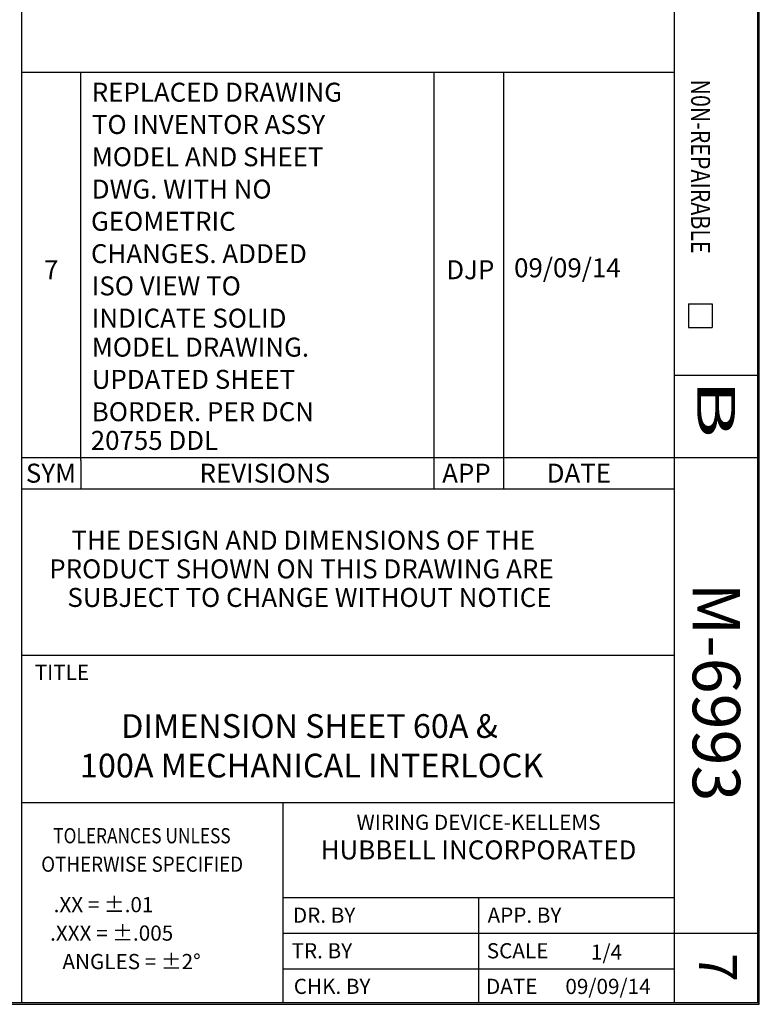
# Paper-space layout 'Sheet 1' of a CAD drawing. Extents: x 0.3 to 16.7, y 0.3 to 10.7.
# Drawn here: x 12.8 to 16.7, y 0.3 to 5.5 of the extents above; entities that cross this region are included whole.
import ezdxf
from ezdxf.enums import TextEntityAlignment as Align

# ---------------------------------------------------------------- set-up
doc = ezdxf.new("R2010")
doc.units = 0
doc.header["$MEASUREMENT"] = 0
for name, color, linetype, lineweight in [('border', 7, 'Continuous', 30), ('DIMS_NOTES', 7, 'Continuous', 30), ('Symbol (ANSI)', 7, 'Continuous', 25)]:
    doc.layers.add(name, color=color, linetype=linetype, lineweight=lineweight)
doc.styles.add('Border Text', font='tahoma.ttf', dxfattribs={"height": 0.08})
doc.styles.add('Notes Dims', font='simplex.shx', dxfattribs={"height": 0.125})
doc.styles.add('Rev Data Text', font='Simplex.shx')

psp = doc.layouts.new('Sheet 1')

# ---------------------------------------------------------------- linework, layer by layer
at = {"layer": 'border'}
for p, q in [((16.6875, 0.3125), (16.6875, 10.6875)), ((12.8025, 10.6775), (12.8025, 0.3225)), ((16.24, 10.6775), (16.24, 0.3225)), ((16.6775, 10.6775), (16.6775, 0.3225)), ((12.8025, 5.2242), (16.24, 5.2242)), ((16.315, 4.0025), (16.315, 3.8775)), ((16.315, 4.0025), (16.44, 4.0025)), ((16.44, 4.0025), (16.44, 3.8775)), ((16.315, 3.8775), (16.44, 3.8775)), ((16.24, 3.6275), (16.6775, 3.6275)), ((12.8025, 3.1931), (16.6775, 3.1931)), ((13.115, 3.1775), (13.115, 3.0275)), ((12.8025, 3.0275), (16.24, 3.0275)), ((12.8025, 2.1525), (16.24, 2.1525)), ((12.8025, 1.375), (16.24, 1.375)), ((14.1775, 1.375), (14.1775, 0.3225)), ((14.1775, 0.875), (16.24, 0.875)), ((15.2088, 0.875), (15.2088, 0.3225)), ((14.1775, 0.6875), (16.24, 0.6875)), ((16.24, 0.6875), (16.6775, 0.6875)), ((14.1775, 0.5), (16.24, 0.5)), ((0.3125, 0.3225), (16.6875, 0.3225)), ((0.3125, 0.3125), (16.6875, 0.3125)), ((0.3225, 0.3225), (16.6875, 0.3225))]:
    psp.add_line(p, q, dxfattribs=at)
for points in [[(13.115, 3.1775), (13.115, 5.2242)], [(14.976, 3.0275), (14.976, 5.2242)], [(15.3429, 3.0275), (15.3429, 5.2242)]]:
    psp.add_lwpolyline(points, dxfattribs=at)

# ---------------------------------------------------------------- texts
at = {"layer": 'border', "style": 'Notes Dims', "width": 0.826}
psp.add_text('N0N-REPAIRABLE', height=0.1, rotation=270, dxfattribs=at).set_placement((16.3285, 5.1848))
at = {"layer": 'border', "style": 'Border Text', "width": 1.75}
psp.add_text('B', height=0.2, rotation=270, dxfattribs=at).set_placement((16.3603, 3.2945), align=Align.RIGHT)
at = {"layer": 'border'}
for s, height, style, p in [('SYM', 0.1, 'Border Text', (12.8249, 3.0608)), ('REVISIONS', 0.1, 'Border Text', (13.7394, 3.0608)), ('APP', 0.1, 'Border Text', (15.0175, 3.0608)), ('DATE', 0.1, 'Border Text', (15.5679, 3.0608)), ('THE DESIGN AND DIMENSIONS OF THE', 0.1, 'Notes Dims', (13.0648, 2.7073)), ('PRODUCT SHOWN ON THIS DRAWING ARE', 0.1, 'Notes Dims', (12.9481, 2.5567)), ('SUBJECT TO CHANGE WITHOUT NOTICE', 0.1, 'Notes Dims', (13.0434, 2.4061)), ('TITLE', 0.08, 'Border Text', (12.8716, 2.0217)), ('DIMENSION SHEET 60A &', 0.125, 'Notes Dims', (13.3269, 1.7161)), ('100A MECHANICAL INTERLOCK', 0.125, 'Notes Dims', (13.1097, 1.5078)), ('    .XX = ±.01', 0.08, 'Notes Dims', (12.8734, 0.7977)), ('DR. BY', 0.08, 'Border Text', (14.2313, 0.7421)), ('APP. BY', 0.08, 'Border Text', (15.2564, 0.7421)), ('   .XXX = ±.005', 0.08, 'Notes Dims', (12.879, 0.6477)), ('TR. BY', 0.08, 'Border Text', (14.2242, 0.5546)), ('SCALE', 0.08, 'Border Text', (15.2522, 0.5546)), (' ANGLES = ±2°', 0.08, 'Notes Dims', (12.9929, 0.4977)), ('CHK. BY', 0.08, 'Border Text', (14.2358, 0.3671)), ('DATE', 0.08, 'Border Text', (15.2483, 0.3671))]:
    psp.add_text(s, height=height, dxfattribs=dict(at, style=style)).set_placement(p)
at = {"layer": 'border', "style": 'Border Text'}
for s, height, p in [('WIRING DEVICE-KELLEMS', 0.08, (15.2088, 1.2316)), ('HUBBELL INCORPORATED', 0.1, (15.2088, 1.076))]:
    psp.add_text(s, height=height, dxfattribs=at).set_placement(p, align=Align.CENTER)
at = {"layer": 'border', "style": 'Notes Dims'}
for s, width, p in [('TOLERANCES UNLESS', 0.835, (12.969, 1.1608)), ('OTHERWISE SPECIFIED', 0.907, (12.9055, 1.0108))]:
    psp.add_text(s, height=0.08, dxfattribs=dict(at, width=width)).set_placement(p)
at = {"layer": 'DIMS_NOTES', "style": 'Border Text'}
for s, height, p in [('M-6993', 0.25, (16.3366, 2.5339)), ('7', 0.2, (16.3692, 0.5827))]:
    psp.add_text(s, height=height, rotation=270, dxfattribs=at).set_placement(p)
for s, p in [('1/4', (15.8828, 0.5874)), ('09/09/14', (15.8907, 0.4068))]:
    psp.add_text(s, height=0.08, dxfattribs=at).set_placement(p, align=Align.MIDDLE_CENTER)
at = {"layer": 'Symbol (ANSI)', "style": 'Rev Data Text'}
for s, p in [('REPLACED DRAWING', (13.1719, 5.068)), ('TO INVENTOR ASSY', (13.1729, 4.8979)), ('MODEL AND SHEET', (13.1719, 4.7279)), ('DWG. WITH NO', (13.1719, 4.5574)), ('GEOMETRIC', (13.1677, 4.3877)), ('CHANGES. ADDED', (13.1677, 4.2173)), ('7', (12.9208, 4.1329)), ('DJP', (15.0391, 4.1326)), ('09/09/14', (15.3961, 4.1428)), ('ISO VIEW TO', (13.1719, 4.0475)), ('INDICATE SOLID', (13.1719, 3.8775)), ('MODEL DRAWING.', (13.1719, 3.7248)), ('UPDATED SHEET', (13.1719, 3.5551)), ('BORDER. PER DCN', (13.1719, 3.3847)), ('20755 DDL', (13.1665, 3.2335))]:
    psp.add_text(s, height=0.1, dxfattribs=at).set_placement(p)

doc.saveas('drawing.dxf')
